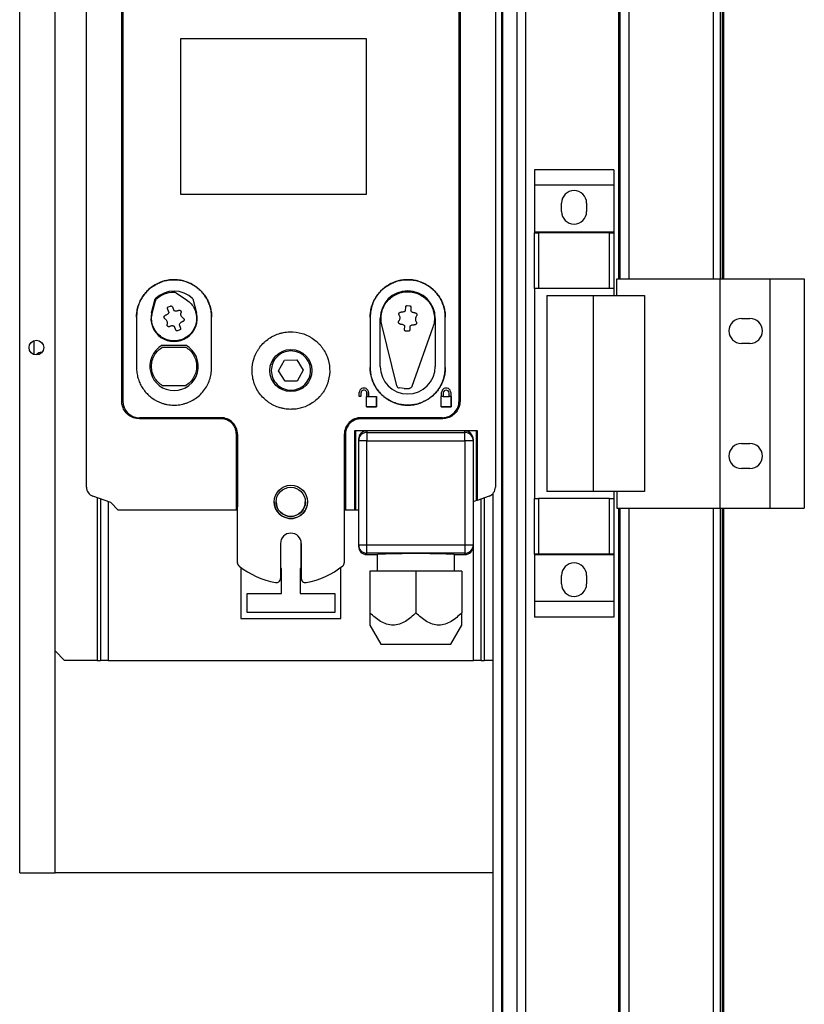
# Model space of a CAD drawing. Units: millimetres. Extents: x 313 to 10650, y 770 to 8383.
# Drawn here: x 7976 to 8164, y 4665 to 4901 of the extents above; entities that cross this region are included whole.
import ezdxf

# ---------------------------------------------------------------- set-up
doc = ezdxf.new("R2010")
doc.units = ezdxf.units.MM

msp = doc.modelspace()

# ---------------------------------------------------------------- linework, layer by layer
at = {"linetype": 'Continuous', "lineweight": 25}
for p, q in [((7976.11, 4696.25), (7976.11, 5548.25)), ((8091.61, 5529.75), (8091.61, 3799.75)), ((8091.86, 5529.75), (8091.86, 3799.75)), ((8095.36, 3799.75), (8095.36, 5529.75)), ((8097.36, 5529.75), (8097.36, 3799.75)), ((7984.61, 4696.25), (7984.61, 5519.25)), ((8119.61, 5405.75), (8119.61, 4838.75)), ((8119.96, 5405.75), (8119.96, 4838.75)), ((8122.11, 5405.75), (8122.11, 4838.75)), ((8142.31, 5405.75), (8142.31, 4838.75)), ((8144.11, 4838.75), (8144.11, 5405.75)), ((8144.57, 4838.75), (8144.57, 5405.75)), ((8144.91, 4838.75), (8144.91, 5405.75)), ((7992.11, 4788.79), (7992.11, 4931.33)), ((8090.11, 4931.33), (8090.11, 4788.79)), ((8000.56, 4809.45), (8000.56, 4910.52)), ((8000.81, 4910.53), (8000.81, 4809.45)), ((8000.81, 4910.53), (8000.81, 4809.46)), ((8081.42, 4809.45), (8081.42, 4910.53)), ((8081.67, 4910.52), (8081.67, 4809.45)), ((8059.25, 4896.28), (8014.66, 4896.28)), ((8014.66, 4896.28), (8014.66, 4859.02)), ((8059.25, 4859.02), (8059.25, 4896.28)), ((8118.49, 4864.93), (8099.49, 4864.93)), ((8099.49, 4864.93), (8099.49, 4861.18)), ((8118.49, 4864.93), (8118.49, 4861.18)), ((8118.49, 4861.18), (8099.49, 4861.18)), ((8099.49, 4861.18), (8099.49, 4849.93)), ((8118.49, 4861.18), (8118.49, 4849.93)), ((8014.66, 4859.02), (8059.25, 4859.02)), ((8105.99, 4854.9), (8105.99, 4856.9)), ((8111.99, 4856.9), (8111.99, 4854.9)), ((8118.49, 4849.93), (8099.49, 4849.93)), ((8099.49, 4849.93), (8099.49, 4849.78)), ((8099.49, 4836.45), (8099.49, 4849.78)), ((8099.49, 4849.78), (8100.49, 4849.78)), ((8100.49, 4849.78), (8100.49, 4836.45)), ((8117.49, 4849.78), (8100.49, 4849.78)), ((8117.49, 4836.45), (8117.49, 4849.78)), ((8117.49, 4849.78), (8118.49, 4849.78)), ((8118.49, 4849.93), (8118.49, 4849.78)), ((8118.49, 4849.78), (8118.49, 4836.45)), ((8119.24, 4838.75), (8143.91, 4838.75)), ((8119.24, 4834.75), (8119.24, 4838.75)), ((8143.91, 4838.75), (8143.91, 4783.75)), ((8143.91, 4838.75), (8155.91, 4838.75)), ((8155.91, 4838.75), (8155.91, 4783.75)), ((8155.91, 4838.75), (8164.16, 4838.75)), ((8164.16, 4838.75), (8164.16, 4783.75)), ((8100.49, 4836.45), (8099.49, 4836.45)), ((8099.49, 4836.45), (8099.49, 4786.05)), ((8117.49, 4836.45), (8100.49, 4836.45)), ((8118.49, 4836.45), (8117.49, 4836.45)), ((8118.49, 4836.45), (8118.49, 4834.75)), ((8007.74, 4830.59), (8008.59, 4833.98)), ((8013.61, 4835.41), (8016.12, 4833.72)), ((8017.64, 4833.98), (8018.48, 4830.59)), ((8102.49, 4834.75), (8102.49, 4787.75)), ((8102.49, 4834.75), (8113.59, 4834.75)), ((8113.59, 4834.75), (8113.59, 4787.75)), ((8113.59, 4834.75), (8125.88, 4834.75)), ((8125.88, 4834.75), (8125.88, 4787.75)), ((8007.89, 4830.55), (8008.62, 4833.49)), ((8011.73, 4832.01), (8012.29, 4832.22)), ((8012.7, 4832.04), (8013.03, 4831.19)), ((8068.59, 4831.11), (8068.63, 4832.03)), ((8068.97, 4832.33), (8069.56, 4832.3)), ((8069.86, 4831.97), (8069.82, 4831.05)), ((8004.11, 4829.55), (8004.11, 4817.45)), ((8011.88, 4830.74), (8011.55, 4831.6)), ((8022.11, 4817.45), (8022.11, 4829.55)), ((8060.11, 4829.55), (8060.11, 4817.45)), ((8078.11, 4817.45), (8078.11, 4829.55)), ((8013.52, 4826.46), (8013.19, 4827.32)), ((8014.34, 4827.76), (8014.67, 4826.91)), ((8062.51, 4817.75), (8062.51, 4829.25)), ((8066.47, 4813.1), (8062.89, 4827.73)), ((8068.36, 4826.54), (8068.4, 4827.45)), ((8069.63, 4827.39), (8069.59, 4826.47)), ((8075.15, 4827.12), (8070.12, 4812.92)), ((8075.71, 4829.25), (8075.71, 4817.75)), ((8149.11, 4829.25), (8151.11, 4829.25)), ((8014.49, 4826.5), (8013.93, 4826.28)), ((8069.26, 4826.18), (8068.66, 4826.21)), ((7979.51, 4823.9), (7979.51, 4820.61)), ((8010.26, 4822.8), (8015.96, 4822.8)), ((8010.37, 4822.4), (8015.86, 4822.4)), ((8151.11, 4823.25), (8149.11, 4823.25)), ((8038.17, 4816.69), (8039.58, 4819.27)), ((8039.58, 4819.27), (8042.53, 4819.33)), ((8042.53, 4819.33), (8044.06, 4816.82)), ((8039.7, 4814.17), (8038.17, 4816.69)), ((8044.06, 4816.82), (8042.64, 4814.24)), ((8015.86, 4813.1), (8010.37, 4813.1)), ((8042.64, 4814.24), (8039.7, 4814.17)), ((8057.51, 4811.46), (8057.51, 4811.45)), ((8057.51, 4810.56), (8057.51, 4811.45)), ((8057.91, 4810.56), (8057.51, 4810.56)), ((8057.91, 4811.36), (8057.91, 4810.56)), ((8059.21, 4810.56), (8059.31, 4810.56)), ((8059.21, 4808.06), (8059.21, 4810.56)), ((8059.31, 4810.56), (8059.31, 4811.36)), ((8059.31, 4810.56), (8059.71, 4810.56)), ((8059.71, 4811.46), (8059.71, 4811.45)), ((8059.71, 4810.56), (8059.71, 4811.46)), ((8059.71, 4811.45), (8059.71, 4810.56)), ((8059.71, 4810.56), (8061.61, 4810.56)), ((8061.61, 4810.56), (8061.61, 4808.06)), ((8061.61, 4808.06), (8061.61, 4810.56)), ((8068.27, 4812.47), (8067.06, 4812.57)), ((8068.27, 4812.47), (8069.47, 4812.45)), ((8077.11, 4810.56), (8077.21, 4810.56)), ((8077.11, 4808.06), (8077.11, 4810.56)), ((8077.21, 4811.46), (8077.21, 4811.45)), ((8077.21, 4810.56), (8077.21, 4811.45)), ((8077.61, 4810.56), (8077.21, 4810.56)), ((8077.61, 4811.36), (8077.61, 4810.56)), ((8077.61, 4810.56), (8079.01, 4810.56)), ((8079.01, 4810.56), (8079.01, 4811.36)), ((8079.41, 4810.56), (8079.01, 4810.56)), ((8079.41, 4811.46), (8079.41, 4811.45)), ((8079.41, 4811.46), (8079.41, 4810.56)), ((8079.41, 4811.45), (8079.41, 4810.56)), ((8079.41, 4810.56), (8079.51, 4810.56)), ((8079.51, 4810.56), (8079.51, 4808.06)), ((8079.51, 4808.06), (8079.51, 4810.56)), ((8000.81, 4809.45), (8000.81, 4809.46)), ((8061.61, 4808.06), (8059.21, 4808.06)), ((8059.21, 4808.06), (8059.21, 4808.06)), ((8059.21, 4808.06), (8061.61, 4808.06)), ((8061.61, 4808.06), (8061.61, 4808.06)), ((8079.51, 4808.06), (8077.11, 4808.06)), ((8077.11, 4808.06), (8077.11, 4808.06)), ((8077.11, 4808.06), (8079.51, 4808.06)), ((8079.51, 4808.06), (8079.51, 4808.06)), ((8081.42, 4809.45), (8081.42, 4809.46)), ((8004.81, 4805.46), (8024.31, 4805.46)), ((8024.31, 4805.2), (8004.81, 4805.2)), ((8057.91, 4805.46), (8077.42, 4805.46)), ((8077.42, 4805.2), (8057.91, 4805.2)), ((8028.06, 4783.26), (8028.06, 4801.45)), ((8028.31, 4801.45), (8028.31, 4801.46)), ((8028.31, 4801.46), (8028.31, 4784.04)), ((8028.31, 4770.66), (8028.31, 4801.45)), ((8053.91, 4801.46), (8053.91, 4801.45)), ((8053.91, 4801.45), (8053.91, 4770.66)), ((8054.16, 4801.45), (8054.16, 4783.26)), ((8056.46, 4802.41), (8085.76, 4802.41)), ((8056.46, 4783.26), (8056.46, 4802.41)), ((8056.46, 4802.41), (8056.61, 4802.26)), ((8059.32, 4802.26), (8056.61, 4802.26)), ((8056.61, 4802.26), (8056.61, 4783.26)), ((8059.32, 4802.26), (8059.32, 4801.91)), ((8082.82, 4802.26), (8059.32, 4802.26)), ((8059.32, 4801.91), (8082.82, 4801.91)), ((8059.32, 4801.91), (8059.32, 4799.91)), ((8082.82, 4801.91), (8082.82, 4802.26)), ((8085.61, 4802.26), (8082.82, 4802.26)), ((8082.82, 4799.91), (8082.82, 4801.91)), ((8085.61, 4802.26), (8085.76, 4802.41)), ((8085.61, 4785.55), (8085.61, 4802.26)), ((8085.76, 4802.41), (8085.76, 4785.61)), ((8057.32, 4800.26), (8057.32, 4799.91)), ((8057.32, 4799.91), (8057.32, 4774.95)), ((8059.32, 4799.91), (8057.32, 4799.91)), ((8059.32, 4774.95), (8059.32, 4799.91)), ((8059.32, 4799.91), (8082.82, 4799.91)), ((8082.82, 4799.91), (8082.82, 4774.95)), ((8084.82, 4799.91), (8082.82, 4799.91)), ((8084.82, 4800.26), (8084.82, 4799.91)), ((8084.82, 4799.91), (8084.82, 4774.95)), ((8149.11, 4799.25), (8151.11, 4799.25)), ((8151.11, 4793.25), (8149.11, 4793.25)), ((8089.61, 4019.16), (8089.61, 4787.36)), ((8113.59, 4787.75), (8102.49, 4787.75)), ((8125.88, 4787.75), (8113.59, 4787.75)), ((8118.49, 4787.75), (8118.49, 4786.05)), ((8119.24, 4787.75), (8119.24, 4783.75)), ((7993.39, 4786.74), (7993.39, 4786.74)), ((7997.92, 4785.08), (7993.62, 4786.64)), ((7994.71, 4786.24), (7994.71, 4747.25)), ((7995.51, 4785.95), (7995.51, 4747.25)), ((7997.31, 4785.3), (7997.31, 4747.25)), ((7999.74, 4783.26), (7997.92, 4785.08)), ((8037.11, 4785.24), (8037.11, 4785.24)), ((8037.57, 4785.25), (8037.57, 4785.24)), ((8044.57, 4785.27), (8044.57, 4785.28)), ((8045.11, 4785.27), (8045.11, 4785.27)), ((8085.61, 4785.55), (8084.82, 4785.26)), ((8084.91, 4747.25), (8084.91, 4785.3)), ((8085.76, 4785.61), (8085.61, 4785.55)), ((8088.61, 4786.64), (8085.76, 4785.61)), ((8086.71, 4747.25), (8086.71, 4785.95)), ((8087.51, 4747.25), (8087.51, 4786.24)), ((8099.49, 4772.73), (8099.49, 4786.05)), ((8099.49, 4786.05), (8100.49, 4786.05)), ((8100.49, 4786.05), (8100.49, 4772.73)), ((8117.49, 4786.05), (8100.49, 4786.05)), ((8117.49, 4772.73), (8117.49, 4786.05)), ((8117.49, 4786.05), (8118.49, 4786.05)), ((8118.49, 4786.05), (8118.49, 4772.73)), ((8028.06, 4783.26), (7999.74, 4783.26)), ((8028.12, 4783.26), (8028.06, 4783.26)), ((8028.31, 4784.04), (8028.12, 4784.04)), ((8028.12, 4784.04), (8028.12, 4783.26)), ((8028.2, 4784.02), (8028.27, 4783.67)), ((8028.27, 4783.67), (8028.27, 4770.67)), ((8028.27, 4783.67), (8028.27, 4783.67)), ((8028.27, 4783.67), (8028.27, 4770.67)), ((8028.31, 4770.66), (8028.31, 4784.04)), ((8054.11, 4784.04), (8053.91, 4784.04)), ((8054.11, 4783.26), (8054.11, 4784.04)), ((8054.16, 4783.26), (8054.11, 4783.26)), ((8056.46, 4783.26), (8054.16, 4783.26)), ((8056.61, 4783.26), (8056.46, 4783.26)), ((8057.32, 4783.26), (8056.61, 4783.26)), ((8119.24, 4783.75), (8143.91, 4783.75)), ((8119.61, 4783.75), (8119.61, 4545.75)), ((8119.96, 4783.75), (8119.96, 4545.75)), ((8122.11, 4783.75), (8122.11, 4545.75)), ((8142.31, 4783.75), (8142.31, 4545.75)), ((8143.91, 4783.75), (8155.91, 4783.75)), ((8144.11, 4545.75), (8144.11, 4783.75)), ((8144.57, 4545.75), (8144.57, 4783.75)), ((8144.91, 4545.75), (8144.91, 4783.75)), ((8155.91, 4783.75), (8164.16, 4783.75)), ((8038.61, 4775.26), (8038.61, 4766.88)), ((8043.57, 4775.27), (8043.57, 4766.89)), ((8043.57, 4775.27), (8043.57, 4766.89)), ((8043.57, 4775.27), (8043.57, 4775.27)), ((8043.61, 4766.88), (8043.61, 4775.26)), ((8043.61, 4775.26), (8043.61, 4775.26)), ((8043.61, 4766.88), (8043.61, 4775.26)), ((8057.32, 4774.95), (8059.32, 4774.95)), ((8057.32, 4774.95), (8057.32, 4774.63)), ((8059.32, 4774.95), (8082.82, 4774.95)), ((8059.32, 4772.95), (8059.32, 4774.95)), ((8082.82, 4774.95), (8082.82, 4772.95)), ((8082.82, 4774.95), (8084.82, 4774.95)), ((8084.82, 4774.95), (8084.82, 4774.63)), ((8082.82, 4772.95), (8059.32, 4772.95)), ((8059.32, 4772.63), (8059.32, 4772.95)), ((8059.32, 4772.63), (8061.89, 4772.63)), ((8061.82, 4772.63), (8061.82, 4768.63)), ((8080.25, 4772.63), (8082.82, 4772.63)), ((8080.32, 4768.63), (8080.32, 4772.63)), ((8082.82, 4772.95), (8082.82, 4772.63)), ((8100.49, 4772.73), (8099.49, 4772.73)), ((8099.49, 4772.73), (8099.49, 4772.58)), ((8117.49, 4772.73), (8100.49, 4772.73)), ((8118.49, 4772.73), (8117.49, 4772.73)), ((8118.49, 4772.73), (8118.49, 4772.58)), ((8028.27, 4770.67), (8028.27, 4770.67)), ((8028.31, 4770.66), (8028.31, 4770.66)), ((8118.49, 4772.58), (8099.49, 4772.58)), ((8099.49, 4772.58), (8099.49, 4761.33)), ((8118.49, 4772.58), (8118.49, 4761.33)), ((8029.11, 4769.53), (8029.11, 4757.25)), ((8038.86, 4769.25), (8038.61, 4769.25)), ((8038.86, 4763.25), (8038.86, 4769.25)), ((8043.57, 4769.25), (8043.36, 4769.25)), ((8043.36, 4769.25), (8043.36, 4763.25)), ((8053.11, 4757.25), (8053.11, 4769.56)), ((8071.07, 4768.63), (8060.07, 4768.63)), ((8060.07, 4768.63), (8060.07, 4758.63)), ((8082.07, 4768.63), (8071.07, 4768.63)), ((8071.07, 4768.63), (8071.07, 4758.63)), ((8082.07, 4768.63), (8082.07, 4758.63)), ((8043.57, 4766.89), (8043.57, 4766.89)), ((8043.61, 4766.88), (8043.61, 4766.88)), ((8105.99, 4765.6), (8105.99, 4767.6)), ((8111.99, 4767.6), (8111.99, 4765.6)), ((8030.61, 4758.75), (8030.61, 4763.25)), ((8030.61, 4763.25), (8038.86, 4763.25)), ((8043.36, 4763.25), (8051.61, 4763.25)), ((8051.61, 4763.25), (8051.61, 4758.75)), ((8118.49, 4761.33), (8099.49, 4761.33)), ((8099.49, 4761.33), (8099.49, 4757.58)), ((8118.49, 4761.33), (8118.49, 4757.58)), ((8051.61, 4758.75), (8030.61, 4758.75)), ((8029.11, 4757.25), (8053.11, 4757.25)), ((8118.49, 4757.58), (8099.49, 4757.58)), ((8060.07, 4755.69), (8062.7, 4751.13)), ((8079.44, 4751.13), (8082.07, 4755.69)), ((7984.61, 4749.52), (7986.88, 4747.25)), ((8062.7, 4751.13), (8079.44, 4751.13)), ((7994.71, 4747.25), (7986.88, 4747.25)), ((7994.71, 4747.25), (7995.51, 4747.25)), ((7997.31, 4747.25), (7995.51, 4747.25)), ((7997.31, 4747.25), (8084.91, 4747.25)), ((8086.71, 4747.25), (8084.91, 4747.25)), ((8086.71, 4747.25), (8087.51, 4747.25)), ((8089.61, 4747.25), (8087.51, 4747.25)), ((7976.11, 4696.25), (7984.61, 4696.25)), ((8089.61, 4696.25), (7984.61, 4696.25))]:
    msp.add_line(p, q, dxfattribs=at)
for centre, radius in [((7980.11, 4822.25), 1.75), ((8041.11, 4816.75), 5.05), ((8041.11, 4785.26), 4), ((8041.07, 4785.26), 3.5)]:
    msp.add_circle(centre, radius, dxfattribs=at)
for centre, radius, start, end in [((8108.99, 4856.9), 3, 0, 180), ((8108.99, 4854.9), 3, 180, 0), ((8013.11, 4829.25), 6.55, 46.2698, 133.7302), ((8069.11, 4829.25), 6.6, 0, 180), ((8013.11, 4829.25), 5.54, 166, 14), ((8149.11, 4826.25), 3, 90, 270), ((8151.11, 4826.25), 3, 270, 90), ((8013.11, 4817.75), 5.8, 119.4611, 60.5389), ((7981.21, 4819.75), 1.35, 81.2491, 146.2499), ((8069.11, 4817.75), 6.6, 180, 0), ((8058.61, 4811.46), 1.1, 359.9936, 180.0064), ((8058.61, 4811.36), 0.7, 359.9952, 180.0048), ((8078.31, 4811.46), 1.1, 359.9936, 180.0064), ((8078.31, 4811.36), 0.7, 0.0017, 179.9983), ((8004.81, 4809.45), 4, 180.0001, 269.9999), ((8077.42, 4809.45), 4, 269.9967, 359.9999), ((8024.31, 4801.45), 4, 359.9991, 89.9992), ((8057.91, 4801.45), 4, 89.9974, 180.0009), ((8059.32, 4799.91), 2, 89.9864, 179.9966), ((8082.82, 4799.91), 2, 0.0103, 90.0136), ((8149.11, 4796.25), 3, 90, 270), ((8151.11, 4796.25), 3, 270, 90), ((7994.4, 4788.79), 2.29, 180, 250), ((8087.83, 4788.79), 2.29, 290, 359.9918), ((8041.11, 4785.26), 4, 180.2381, 0.24), ((8041.07, 4785.27), 3.5, 180.2472, 269.9914), ((8041.07, 4785.27), 3.5, 269.999, 0.2405), ((8024.35, 4783.67), 3.92, 359.9437, 5.6553), ((8041.11, 4775.25), 2.5, 0.0025, 179.9975), ((8059.32, 4774.95), 2, 180.0034, 270.0136), ((8082.82, 4774.95), 2, 269.9864, 359.9897), ((8029.27, 4770.67), 0.999, 179.9872, 231.6411), ((8029.31, 4770.66), 0.999, 179.9834, 231.6381), ((8052.91, 4770.66), 1, 308.4041, 0.0027), ((8108.99, 4767.6), 3, 0, 180), ((8041.11, 4785.55), 20, 231.6063, 259.3849), ((8041.11, 4785.56), 20, 280.6172, 308.3917), ((8037.61, 4766.88), 1, 259.3905, 0.0115), ((8044.57, 4766.89), 1, 180.0089, 280.6073), ((8044.61, 4766.88), 1, 180.0088, 280.6005), ((8108.99, 4765.6), 3, 180, 0)]:
    msp.add_arc(centre, radius, start, end, dxfattribs=at)
for centre, major_axis, ratio, start_param, end_param in [((8059.32, 4800.26), (0, 2), 0.999657, 0, 1.570796), ((8082.82, 4800.26), (0, -2), 0.999657, 1.570796, 3.141593), ((8059.32, 4774.63), (0, -2), 0.999657, 4.712389, 6.283185), ((8071.07, 4772.6), (9.25, 0), 0.026186, 0.124647, 3.016946), ((8082.82, 4774.63), (0, -2), 0.999657, 0, 1.570796)]:
    msp.add_ellipse(centre, major_axis=major_axis, ratio=ratio, start_param=start_param, end_param=end_param, dxfattribs=at)
for points, knots in [([(8022.11, 4829.55), (8022.11, 4829.65), (8022.1, 4830.17), (8022.02, 4830.89), (8021.81, 4831.9), (8021.37, 4833.28), (8020.5, 4834.81), (8019.44, 4835.98), (8018.7, 4836.62), (8017.9, 4837.19), (8016.38, 4838.03), (8014.42, 4838.54), (8012.67, 4838.56), (8011.68, 4838.45), (8010.95, 4838.3), (8010.23, 4838.08), (8009.54, 4837.81), (8008.18, 4837.15), (8006.34, 4835.75), (8004.96, 4833.58), (8004.41, 4831.91), (8004.16, 4830.72), (8004.13, 4830.01), (8004.11, 4829.55)], [0, 0, 0, 0, 0.0109518, 0.0548446, 0.0767496, 0.1206367, 0.2090989, 0.2613402, 0.2873952, 0.3134578, 0.3657048, 0.4713242, 0.5243833, 0.5508559, 0.5773318, 0.6038019, 0.6302684, 0.6567379, 0.7639869, 0.8713077, 0.9244533, 0.9509564, 1, 1, 1, 1]), ([(8004.11, 4829.55), (8004.11, 4829.65), (8004.12, 4830.17), (8004.22, 4831.09), (8004.46, 4832.1), (8004.74, 4832.87), (8005.07, 4833.63), (8005.48, 4834.35), (8005.96, 4835.02), (8006.48, 4835.66), (8007.22, 4836.39), (8008.05, 4837), (8008.76, 4837.42), (8009.5, 4837.8), (8010.27, 4838.1), (8011.26, 4838.38), (8012.08, 4838.51), (8012.9, 4838.55), (8013.73, 4838.54), (8014.55, 4838.45), (8015.56, 4838.23), (8016.34, 4837.96), (8017.28, 4837.54), (8018.18, 4837.02), (8019.16, 4836.25), (8019.87, 4835.51), (8020.51, 4834.7), (8020.95, 4834), (8021.41, 4833.07), (8021.7, 4832.29), (8021.9, 4831.49), (8022.06, 4830.65), (8022.09, 4829.99), (8022.11, 4829.55)], [0, 0, 0, 0, 0.010934, 0.054754, 0.098575, 0.120446, 0.142314, 0.186133, 0.207999, 0.229873, 0.273707, 0.31753, 0.339396, 0.361265, 0.405078, 0.426946, 0.470788, 0.492656, 0.514532, 0.558332, 0.580204, 0.624029, 0.6459, 0.689716, 0.733546, 0.77736, 0.799235, 0.843049, 0.864923, 0.908746, 0.930615, 0.952486, 1, 1, 1, 1]), ([(8060.11, 4829.55), (8060.11, 4829.65), (8060.12, 4830.17), (8060.22, 4831.09), (8060.46, 4832.1), (8060.74, 4832.87), (8061.07, 4833.63), (8061.48, 4834.35), (8061.96, 4835.02), (8062.48, 4835.66), (8063.22, 4836.39), (8064.05, 4837), (8064.76, 4837.42), (8065.5, 4837.8), (8066.27, 4838.1), (8067.26, 4838.38), (8068.08, 4838.51), (8068.91, 4838.55), (8069.73, 4838.54), (8070.55, 4838.45), (8071.56, 4838.22), (8072.35, 4837.96), (8073.29, 4837.54), (8074.18, 4837.02), (8075.16, 4836.25), (8075.88, 4835.5), (8076.51, 4834.69), (8076.96, 4833.99), (8077.41, 4833.06), (8077.7, 4832.29), (8077.9, 4831.49), (8078.06, 4830.64), (8078.09, 4829.99), (8078.11, 4829.55)], [0, 0, 0, 0, 0.010934, 0.054767, 0.098596, 0.120473, 0.142348, 0.186179, 0.20805, 0.229927, 0.273767, 0.317603, 0.339472, 0.361349, 0.405168, 0.42705, 0.47089, 0.492775, 0.514651, 0.558461, 0.580335, 0.624174, 0.646049, 0.689871, 0.733714, 0.777539, 0.799414, 0.843245, 0.865126, 0.908953, 0.93083, 0.952703, 1, 1, 1, 1]), ([(8078.11, 4829.55), (8078.11, 4829.65), (8078.1, 4830.17), (8078.02, 4830.89), (8077.85, 4831.69), (8077.63, 4832.49), (8077.33, 4833.26), (8076.85, 4834.17), (8076.28, 4835.04), (8075.46, 4835.97), (8074.67, 4836.64), (8073.83, 4837.23), (8073.1, 4837.63), (8072.15, 4838.03), (8071.36, 4838.28), (8070.35, 4838.48), (8069.52, 4838.55), (8068.7, 4838.55), (8067.45, 4838.45), (8066.03, 4838.06), (8064.17, 4837.14), (8062.37, 4835.74), (8060.77, 4833.34), (8060.16, 4831.09), (8060.12, 4829.82), (8060.11, 4829.55)], [0, 0, 0, 0, 0.010949, 0.054841, 0.076743, 0.09865, 0.142537, 0.164442, 0.208333, 0.252214, 0.29611, 0.318014, 0.361901, 0.383805, 0.427691, 0.449604, 0.493476, 0.515378, 0.537291, 0.625818, 0.669696, 0.758089, 0.864181, 0.971224, 1, 1, 1, 1]), ([(8008.94, 4834.02), (8008.87, 4833.94), (8008.72, 4833.79), (8008.65, 4833.59), (8008.62, 4833.49)], [0, 0, 0, 0, 0.5001, 1, 1, 1, 1]), ([(8008.94, 4834.02), (8009.55, 4834.46), (8010.77, 4835.35), (8012.27, 4835.5), (8013.02, 4835.58)], [0, 0, 0, 0, 0.499994, 1, 1, 1, 1]), ([(8013.02, 4835.58), (8013.12, 4835.58), (8013.33, 4835.56), (8013.52, 4835.46), (8013.61, 4835.41)], [0, 0, 0, 0, 0.499934, 1, 1, 1, 1]), ([(8062.89, 4827.73), (8062.81, 4828.22), (8062.64, 4829.2), (8062.82, 4830.7), (8063.32, 4832.11), (8064.13, 4833.37), (8065.21, 4834.41), (8066.51, 4835.16), (8067.94, 4835.61), (8069.44, 4835.7), (8070.91, 4835.46), (8072.3, 4834.87), (8073.51, 4833.99), (8074.48, 4832.85), (8075.16, 4831.51), (8075.52, 4830.06), (8075.55, 4828.55), (8075.28, 4827.59), (8075.15, 4827.12)], [0, 0, 0, 0, 0.062499, 0.124998, 0.187499, 0.249997, 0.312496, 0.375001, 0.437503, 0.500003, 0.562499, 0.625003, 0.687499, 0.75, 0.812501, 0.874999, 0.9375, 1, 1, 1, 1]), ([(8016.12, 4833.72), (8016.51, 4833.41), (8017.28, 4832.8), (8018.06, 4831.53), (8018.5, 4830.12), (8018.53, 4828.64), (8018.16, 4827.2), (8017.42, 4825.91), (8016.37, 4824.88), (8015.07, 4824.16), (8013.62, 4823.82), (8012.14, 4823.89), (8010.73, 4824.35), (8009.5, 4825.17), (8008.53, 4826.29), (8007.91, 4827.63), (8007.64, 4829.1), (8007.8, 4830.07), (8007.89, 4830.55)], [0, 0, 0, 0, 0.062501, 0.124999, 0.187501, 0.250003, 0.312504, 0.374999, 0.437503, 0.500003, 0.5625, 0.625001, 0.687501, 0.749997, 0.812501, 0.875001, 0.937498, 1, 1, 1, 1]), ([(8011.55, 4831.6), (8011.54, 4831.64), (8011.52, 4831.72), (8011.55, 4831.84), (8011.62, 4831.95), (8011.7, 4831.99), (8011.73, 4832.01)], [0, 0, 0, 0, 0.250115, 0.500163, 0.750192, 1, 1, 1, 1]), ([(8012.29, 4832.22), (8012.33, 4832.23), (8012.41, 4832.25), (8012.54, 4832.22), (8012.64, 4832.15), (8012.68, 4832.08), (8012.7, 4832.04)], [0, 0, 0, 0, 0.249644, 0.499894, 0.749946, 1, 1, 1, 1]), ([(8068.63, 4832.03), (8068.64, 4832.07), (8068.66, 4832.15), (8068.73, 4832.25), (8068.84, 4832.32), (8068.92, 4832.33), (8068.97, 4832.33)], [0, 0, 0, 0, 0.24991, 0.49996, 0.749916, 1, 1, 1, 1]), ([(8069.56, 4832.3), (8069.61, 4832.29), (8069.69, 4832.28), (8069.79, 4832.2), (8069.86, 4832.09), (8069.86, 4832.01), (8069.86, 4831.97)], [0, 0, 0, 0, 0.250135, 0.499981, 0.749926, 1, 1, 1, 1]), ([(8010.92, 4829.17), (8010.89, 4829.2), (8010.81, 4829.25), (8010.74, 4829.37), (8010.7, 4829.5), (8010.7, 4829.63), (8010.74, 4829.76), (8010.82, 4829.87), (8010.93, 4829.96), (8011.01, 4829.99), (8011.05, 4830)], [0, 0, 0, 0, 0.124868, 0.249943, 0.375009, 0.499985, 0.625014, 0.750091, 0.874961, 1, 1, 1, 1]), ([(8011.88, 4830.74), (8011.84, 4830.66), (8011.76, 4830.48), (8011.57, 4830.26), (8011.33, 4830.09), (8011.15, 4830.03), (8011.05, 4830)], [0, 0, 0, 0, 0.250017, 0.49999, 0.749945, 1, 1, 1, 1]), ([(8013.03, 4831.19), (8013.12, 4831.15), (8013.29, 4831.07), (8013.58, 4831.04), (8013.87, 4831.07), (8014.05, 4831.15), (8014.14, 4831.19)], [0, 0, 0, 0, 0.249983, 0.499942, 0.750028, 1, 1, 1, 1]), ([(8014.14, 4831.19), (8014.18, 4831.21), (8014.26, 4831.24), (8014.4, 4831.25), (8014.53, 4831.22), (8014.65, 4831.15), (8014.74, 4831.05), (8014.8, 4830.92), (8014.82, 4830.79), (8014.8, 4830.7), (8014.79, 4830.66)], [0, 0, 0, 0, 0.125019, 0.250032, 0.375075, 0.500079, 0.625022, 0.749938, 0.874935, 1, 1, 1, 1]), ([(8015.3, 4829.33), (8015.2, 4829.41), (8014.99, 4829.56), (8014.8, 4829.9), (8014.72, 4830.28), (8014.77, 4830.53), (8014.79, 4830.66)], [0, 0, 0, 0, 0.2499443, 0.4999912, 0.7499775, 1, 1, 1, 1]), ([(8015.3, 4829.33), (8015.34, 4829.3), (8015.41, 4829.25), (8015.48, 4829.14), (8015.52, 4829.01), (8015.52, 4828.87), (8015.48, 4828.74), (8015.4, 4828.63), (8015.3, 4828.54), (8015.21, 4828.51), (8015.17, 4828.5)], [0, 0, 0, 0, 0.125079, 0.250028, 0.375061, 0.500007, 0.624938, 0.749982, 0.874993, 1, 1, 1, 1]), ([(8067.08, 4830.06), (8067.06, 4830.1), (8067.01, 4830.18), (8066.99, 4830.32), (8067.01, 4830.45), (8067.06, 4830.57), (8067.15, 4830.68), (8067.27, 4830.75), (8067.4, 4830.79), (8067.49, 4830.78), (8067.53, 4830.77)], [0, 0, 0, 0, 0.124975, 0.249985, 0.37496, 0.500011, 0.624895, 0.749894, 0.875009, 1, 1, 1, 1]), ([(8067.01, 4828.65), (8067.08, 4828.75), (8067.23, 4828.96), (8067.3, 4829.34), (8067.26, 4829.73), (8067.14, 4829.95), (8067.08, 4830.06)], [0, 0, 0, 0, 0.2499901, 0.5000067, 0.7499976, 1, 1, 1, 1]), ([(8068.59, 4831.11), (8068.52, 4831.05), (8068.37, 4830.92), (8068.11, 4830.8), (8067.82, 4830.74), (8067.63, 4830.76), (8067.53, 4830.77)], [0, 0, 0, 0, 0.250046, 0.500074, 0.750111, 1, 1, 1, 1]), ([(8070.83, 4830.61), (8070.74, 4830.61), (8070.54, 4830.6), (8070.26, 4830.69), (8070.01, 4830.84), (8069.88, 4830.98), (8069.82, 4831.05)], [0, 0, 0, 0, 0.250113, 0.499931, 0.749961, 1, 1, 1, 1]), ([(8070.83, 4830.61), (8070.88, 4830.61), (8070.97, 4830.61), (8071.09, 4830.56), (8071.2, 4830.47), (8071.28, 4830.36), (8071.32, 4830.23), (8071.33, 4830.1), (8071.29, 4829.97), (8071.24, 4829.89), (8071.22, 4829.86)], [0, 0, 0, 0, 0.12499, 0.249944, 0.374999, 0.500051, 0.625052, 0.75005, 0.875054, 1, 1, 1, 1]), ([(8071.22, 4829.86), (8071.14, 4829.75), (8071, 4829.54), (8070.92, 4829.16), (8070.96, 4828.77), (8071.08, 4828.55), (8071.15, 4828.44)], [0, 0, 0, 0, 0.249971, 0.500045, 0.750017, 1, 1, 1, 1]), ([(8010.92, 4829.17), (8011.02, 4829.1), (8011.23, 4828.94), (8011.42, 4828.6), (8011.5, 4828.22), (8011.46, 4827.97), (8011.43, 4827.85)], [0, 0, 0, 0, 0.250041, 0.500066, 0.749999, 1, 1, 1, 1]), ([(8012.09, 4827.32), (8012.04, 4827.3), (8011.96, 4827.26), (8011.83, 4827.26), (8011.69, 4827.29), (8011.58, 4827.36), (8011.49, 4827.46), (8011.43, 4827.58), (8011.4, 4827.71), (8011.42, 4827.8), (8011.43, 4827.85)], [0, 0, 0, 0, 0.125042, 0.250078, 0.374928, 0.499955, 0.624921, 0.749957, 0.874943, 1, 1, 1, 1]), ([(8013.19, 4827.32), (8013.11, 4827.36), (8012.93, 4827.44), (8012.64, 4827.47), (8012.35, 4827.44), (8012.17, 4827.36), (8012.09, 4827.32)], [0, 0, 0, 0, 0.249983, 0.499942, 0.750028, 1, 1, 1, 1]), ([(8014.34, 4827.76), (8014.38, 4827.85), (8014.46, 4828.02), (8014.66, 4828.24), (8014.89, 4828.41), (8015.08, 4828.47), (8015.17, 4828.5)], [0, 0, 0, 0, 0.250022, 0.4999216, 0.7499406, 1, 1, 1, 1]), ([(8014.67, 4826.91), (8014.68, 4826.86), (8014.7, 4826.78), (8014.67, 4826.66), (8014.6, 4826.56), (8014.53, 4826.52), (8014.49, 4826.5)], [0, 0, 0, 0, 0.250074, 0.499999, 0.749905, 1, 1, 1, 1]), ([(8067.39, 4827.9), (8067.35, 4827.9), (8067.26, 4827.9), (8067.13, 4827.95), (8067.02, 4828.03), (8066.94, 4828.14), (8066.9, 4828.27), (8066.89, 4828.4), (8066.93, 4828.54), (8066.98, 4828.61), (8067.01, 4828.65)], [0, 0, 0, 0, 0.124971, 0.249915, 0.374959, 0.5, 0.62499, 0.749977, 0.874971, 1, 1, 1, 1]), ([(8067.39, 4827.9), (8067.49, 4827.9), (8067.68, 4827.9), (8067.96, 4827.81), (8068.21, 4827.67), (8068.34, 4827.52), (8068.4, 4827.45)], [0, 0, 0, 0, 0.250112, 0.499923, 0.749894, 1, 1, 1, 1]), ([(8069.63, 4827.39), (8069.71, 4827.45), (8069.85, 4827.58), (8070.11, 4827.7), (8070.4, 4827.76), (8070.59, 4827.74), (8070.69, 4827.73)], [0, 0, 0, 0, 0.249997, 0.500041, 0.750094, 1, 1, 1, 1]), ([(8071.15, 4828.44), (8071.17, 4828.4), (8071.21, 4828.32), (8071.23, 4828.19), (8071.21, 4828.05), (8071.16, 4827.93), (8071.07, 4827.83), (8070.95, 4827.76), (8070.82, 4827.72), (8070.73, 4827.73), (8070.69, 4827.73)], [0, 0, 0, 0, 0.124976, 0.249951, 0.374928, 0.499982, 0.624951, 0.749894, 0.875011, 1, 1, 1, 1]), ([(8013.93, 4826.28), (8013.89, 4826.27), (8013.81, 4826.25), (8013.69, 4826.28), (8013.58, 4826.35), (8013.54, 4826.43), (8013.52, 4826.46)], [0, 0, 0, 0, 0.250055, 0.499767, 0.749754, 1, 1, 1, 1]), ([(8041.11, 4807.45), (8041.22, 4807.45), (8041.74, 4807.45), (8042.69, 4807.55), (8044.34, 4807.94), (8045.74, 4808.61), (8047.03, 4809.55), (8047.76, 4810.22), (8048.42, 4810.98), (8049, 4811.77), (8049.49, 4812.64), (8049.86, 4813.55), (8050.31, 4814.96), (8050.56, 4817.22), (8050.03, 4819.7), (8049.26, 4821.28), (8048.7, 4822.14), (8048.23, 4822.74), (8047.72, 4823.31), (8046.97, 4824), (8046.14, 4824.6), (8045.01, 4825.21), (8043.37, 4825.87), (8041.57, 4826.1), (8040.06, 4825.99), (8039.31, 4825.88), (8038.32, 4825.65), (8037.38, 4825.29), (8036.26, 4824.71), (8035.43, 4824.14), (8034.49, 4823.32), (8033.83, 4822.56), (8033.25, 4821.74), (8032.75, 4820.87), (8032.06, 4819.24), (8031.72, 4817.19), (8031.91, 4815.14), (8032.24, 4813.88), (8032.9, 4812.21), (8033.92, 4810.7), (8035.24, 4809.51), (8036.06, 4808.93), (8036.93, 4808.41), (8037.85, 4808.01), (8038.82, 4807.73), (8039.57, 4807.57), (8040.33, 4807.47), (8040.85, 4807.45), (8041.11, 4807.45)], [0, 0, 0, 0, 0.005413, 0.027093, 0.048777, 0.092491, 0.105269, 0.130885, 0.143664, 0.156446, 0.1817, 0.194295, 0.206889, 0.257869, 0.308875, 0.335132, 0.348235, 0.361333, 0.374433, 0.387531, 0.413795, 0.426895, 0.453158, 0.504807, 0.517887, 0.530973, 0.544055, 0.56984, 0.582699, 0.608477, 0.621335, 0.647123, 0.65998, 0.672842, 0.698627, 0.750689, 0.777418, 0.804137, 0.817464, 0.869817, 0.895709, 0.908622, 0.921538, 0.947437, 0.96035, 0.973265, 0.986588, 1, 1, 1, 1]), ([(8068.66, 4826.21), (8068.62, 4826.21), (8068.53, 4826.23), (8068.43, 4826.3), (8068.37, 4826.41), (8068.36, 4826.49), (8068.36, 4826.54)], [0, 0, 0, 0, 0.250135, 0.499981, 0.749926, 1, 1, 1, 1]), ([(8069.59, 4826.47), (8069.58, 4826.43), (8069.57, 4826.35), (8069.49, 4826.25), (8069.38, 4826.18), (8069.3, 4826.18), (8069.26, 4826.18)], [0, 0, 0, 0, 0.24991, 0.49996, 0.749916, 1, 1, 1, 1]), ([(8010.37, 4813.1), (8009.98, 4813.37), (8009.21, 4813.9), (8008.37, 4815.05), (8007.83, 4816.35), (8007.65, 4817.75), (8007.83, 4819.15), (8008.37, 4820.46), (8009.21, 4821.6), (8009.98, 4822.13), (8010.37, 4822.4)], [0, 0, 0, 0, 0.124988, 0.249994, 0.375003, 0.5, 0.625006, 0.750006, 0.875012, 1, 1, 1, 1]), ([(8015.86, 4822.4), (8016.24, 4822.13), (8017.01, 4821.6), (8017.85, 4820.46), (8018.39, 4819.15), (8018.57, 4817.75), (8018.39, 4816.35), (8017.85, 4815.05), (8017.01, 4813.9), (8016.24, 4813.37), (8015.86, 4813.1)], [0, 0, 0, 0, 0.124985, 0.249989, 0.374996, 0.49999, 0.624997, 0.749994, 0.874998, 1, 1, 1, 1]), ([(8036.41, 4816.75), (8036.48, 4817.37), (8036.62, 4818.6), (8037.71, 4820.16), (8039.26, 4821.21), (8041.11, 4821.57), (8042.96, 4821.21), (8044.52, 4820.16), (8045.57, 4818.6), (8045.93, 4816.75), (8045.57, 4814.91), (8044.52, 4813.34), (8042.96, 4812.3), (8041.11, 4811.93), (8039.26, 4812.3), (8037.71, 4813.34), (8036.62, 4814.91), (8036.48, 4816.14), (8036.41, 4816.75)], [0, 0, 0, 0, 0.0625014, 0.1250007, 0.1874988, 0.2499994, 0.3125, 0.3750049, 0.4375042, 0.500004, 0.5624998, 0.6249991, 0.687504, 0.7500046, 0.8125052, 0.8750033, 0.9375026, 1, 1, 1, 1]), ([(8004.11, 4817.45), (8004.11, 4817.34), (8004.12, 4816.82), (8004.2, 4816.09), (8004.37, 4815.28), (8004.6, 4814.47), (8004.91, 4813.69), (8005.4, 4812.77), (8005.99, 4811.9), (8006.83, 4810.97), (8008.11, 4809.88), (8009.46, 4809.16), (8010.74, 4808.75), (8011.72, 4808.53), (8012.71, 4808.43), (8013.71, 4808.45), (8014.46, 4808.53), (8015.19, 4808.68), (8015.91, 4808.89), (8017.32, 4809.43), (8019.29, 4810.65), (8020.86, 4812.68), (8021.56, 4814.29), (8021.84, 4815.23), (8022.05, 4816.2), (8022.09, 4816.94), (8022.11, 4817.45)], [0, 0, 0, 0, 0.0110731, 0.0554683, 0.0776191, 0.0997742, 0.1441627, 0.1663198, 0.2107124, 0.2550988, 0.299494, 0.3889502, 0.4154647, 0.4419734, 0.4951077, 0.5216225, 0.5481286, 0.5746417, 0.6011511, 0.6276622, 0.7349964, 0.8425961, 0.8946855, 0.920666, 0.9466456, 1, 1, 1, 1]), ([(8078.11, 4817.45), (8078.11, 4817.34), (8078.1, 4816.82), (8078, 4815.88), (8077.75, 4814.87), (8077.47, 4814.08), (8077.13, 4813.32), (8076.71, 4812.59), (8076.22, 4811.91), (8075.69, 4811.27), (8075.08, 4810.69), (8074.26, 4810.05), (8073.55, 4809.61), (8072.61, 4809.15), (8071.83, 4808.85), (8071.02, 4808.64), (8070.2, 4808.49), (8069.36, 4808.43), (8068.32, 4808.47), (8067.49, 4808.58), (8066.47, 4808.82), (8065.68, 4809.11), (8064.93, 4809.47), (8064.2, 4809.88), (8063.35, 4810.49), (8062.44, 4811.36), (8061.79, 4812.18), (8061.23, 4813.06), (8060.86, 4813.81), (8060.5, 4814.79), (8060.29, 4815.6), (8060.14, 4816.56), (8060.12, 4817.11), (8060.11, 4817.45)], [0, 0, 0, 0, 0.01106, 0.055414, 0.09976, 0.121897, 0.144035, 0.188379, 0.210511, 0.232649, 0.277014, 0.299149, 0.343491, 0.365629, 0.409966, 0.432096, 0.454235, 0.498601, 0.520741, 0.565072, 0.587208, 0.63156, 0.6537, 0.675828, 0.720185, 0.764539, 0.808881, 0.831019, 0.875377, 0.89751, 0.941856, 0.96399, 1, 1, 1, 1]), ([(8060.11, 4817.45), (8060.11, 4817.34), (8060.12, 4816.82), (8060.22, 4815.88), (8060.63, 4814.25), (8061.41, 4812.65), (8062.56, 4811.23), (8063.47, 4810.4), (8064.28, 4809.84), (8065.14, 4809.35), (8066.04, 4808.96), (8066.99, 4808.69), (8067.71, 4808.55), (8068.45, 4808.47), (8069.41, 4808.43), (8070.36, 4808.5), (8071.27, 4808.7), (8071.95, 4808.9), (8072.82, 4809.24), (8073.66, 4809.67), (8074.44, 4810.19), (8075.18, 4810.77), (8075.84, 4811.44), (8076.42, 4812.18), (8076.81, 4812.76), (8077.15, 4813.38), (8077.54, 4814.23), (8077.83, 4815.13), (8078.06, 4816.28), (8078.09, 4816.98), (8078.11, 4817.45)], [0, 0, 0, 0, 0.011064, 0.055431, 0.09979, 0.189203, 0.241459, 0.293719, 0.319787, 0.345849, 0.398105, 0.424176, 0.450241, 0.476307, 0.502367, 0.552221, 0.577083, 0.601943, 0.626804, 0.67663, 0.701493, 0.726356, 0.776211, 0.801076, 0.825934, 0.850798, 0.875659, 0.9255, 0.950364, 1, 1, 1, 1]), ([(8066.47, 4813.1), (8066.49, 4813.03), (8066.54, 4812.9), (8066.68, 4812.74), (8066.86, 4812.62), (8067, 4812.59), (8067.06, 4812.57)], [0, 0, 0, 0, 0.24998, 0.500089, 0.750075, 1, 1, 1, 1]), ([(8070.12, 4812.92), (8070.09, 4812.85), (8070.03, 4812.72), (8069.87, 4812.58), (8069.68, 4812.48), (8069.54, 4812.46), (8069.47, 4812.45)], [0, 0, 0, 0, 0.249909, 0.499955, 0.749921, 1, 1, 1, 1]), ([(8004.81, 4805.2), (8004.33, 4805.24), (8003.37, 4805.34), (8002.09, 4806.08), (8001.14, 4807.16), (8000.63, 4808.35), (8000.58, 4809.14), (8000.56, 4809.45)], [0, 0, 0, 0, 0.215294, 0.42992, 0.64609, 0.859462, 1, 1, 1, 1]), ([(8081.67, 4809.45), (8081.62, 4808.97), (8081.53, 4808.01), (8080.79, 4806.73), (8079.71, 4805.78), (8078.51, 4805.27), (8077.73, 4805.22), (8077.42, 4805.2)], [0, 0, 0, 0, 0.2152989, 0.4299367, 0.6461243, 0.8594947, 1, 1, 1, 1]), ([(8028.06, 4801.45), (8028.02, 4801.87), (8027.94, 4802.71), (8027.29, 4803.84), (8026.33, 4804.69), (8025.28, 4805.13), (8024.59, 4805.18), (8024.31, 4805.2)], [0, 0, 0, 0, 0.215166, 0.429807, 0.645967, 0.859334, 1, 1, 1, 1]), ([(8057.91, 4805.2), (8057.49, 4805.16), (8056.65, 4805.07), (8055.52, 4804.42), (8054.67, 4803.47), (8054.22, 4802.42), (8054.18, 4801.72), (8054.16, 4801.45)], [0, 0, 0, 0, 0.215164, 0.429811, 0.645998, 0.859355, 1, 1, 1, 1]), ([(8071.06, 4758.63), (8070.26, 4757.89), (8069.05, 4756.77), (8067.12, 4755.87), (8065.58, 4755.6), (8064.03, 4755.86), (8062.1, 4756.76), (8060.88, 4757.88), (8060.07, 4758.63)], [0, 0, 0, 0, 0.248932, 0.374489, 0.499595, 0.624348, 0.749414, 1, 1, 1, 1]), ([(8060.07, 4758.63), (8060.07, 4757.88), (8060.07, 4756.75), (8060.06, 4755.91), (8060.07, 4755.6), (8060.07, 4755.69), (8060.07, 4755.69)], [0, 0, 0, 0, 0.497871, 0.748959, 0.999156, 1, 1, 1, 1]), ([(8082.06, 4758.63), (8081.26, 4757.89), (8080.05, 4756.77), (8078.12, 4755.87), (8076.57, 4755.6), (8075.03, 4755.86), (8073.1, 4756.76), (8071.88, 4757.88), (8071.07, 4758.63)], [0, 0, 0, 0, 0.2489444, 0.3744936, 0.4995908, 0.6243511, 0.7494169, 1, 1, 1, 1]), ([(8082.07, 4755.69), (8082.07, 4755.74), (8082.07, 4755.84), (8082.07, 4756.77), (8082.07, 4757.89), (8082.07, 4758.63)], [0, 0, 0, 0, 0.248689, 0.498818, 1, 1, 1, 1])]:
    msp.add_open_spline(points, degree=3, knots=knots, dxfattribs=at)

doc.saveas('drawing.dxf')
